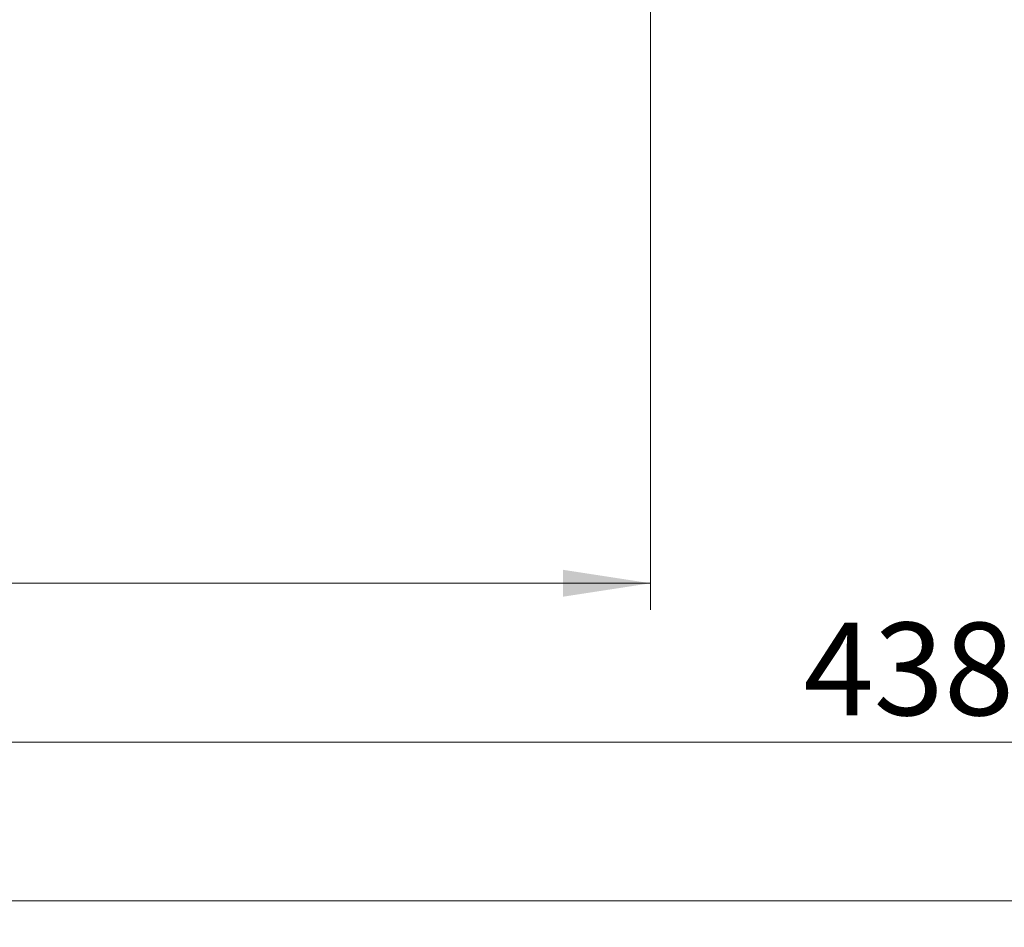
# Paper-space layout 'EPII BLENDE' of a CAD drawing. Units: millimetres. Extents: x 5 to 415, y 5 to 292.
# Drawn here: x 82 to 120, y 176 to 210 of the extents above; entities that cross this region are included whole.
import ezdxf

# ---------------------------------------------------------------- set-up
doc = ezdxf.new("R2010")
doc.units = ezdxf.units.MM
doc.styles.add('SLDTEXTSTYLE0', font='TXT', dxfattribs={"width": 0.75})
doc.dimstyles.new('SLDDIMSTYLE12', dxfattribs={"dimtxt": 3.5, "dimasz": 3.302, "dimexe": 0, "dimexo": 0.0625, "dimgap": 0.875, "dimtad": 1, "dimlfac": 3, "dimrnd": 1e-09, "dimzin": 12, "dimdsep": 46, "dimtxsty": 'SLDTEXTSTYLE0', "dimsah": 1, "dimcen": 0.09, "dimadec": 0, "dimazin": 3, "dimtfac": 1, "dimtofl": 0, "dimtmove": 0, "dimatfit": 3, "dimfxl": 0, "dimfrac": 2, "dimtolj": 1, "dimtzin": 12, "dimarcsym": 0})

# ---------------------------------------------------------------- blocks, each defined once
blk = doc.blocks.new('_D_65')
at = {"color": 96, "linetype": 'Continuous', "lineweight": 18}
for p, q in [((106.195, 231.235), (106.195, 187.568)), ((42.862, 209.568), (42.862, 187.568)), ((42.862, 188.568), (106.195, 188.568))]:
    blk.add_line(p, q, dxfattribs=at)
for points in [[(42.862, 188.568), (46.164, 188.06), (46.164, 189.076)], [(106.195, 188.568), (102.893, 189.076), (102.893, 188.06)]]:
    blk.add_solid(points, dxfattribs=at)
at = {"color": 96, "linetype": 'Continuous', "lineweight": 18, "insert": (70.677, 193.08), "char_height": 3.5, "attachment_point": 1, "style": 'SLDTEXTSTYLE0'}
blk.add_mtext('190', dxfattribs=at)
blk = doc.blocks.new('_D_72')
at = {"color": 96, "linetype": 'Continuous', "lineweight": 18}
for p, q in [((188.862, 231.235), (188.862, 181.568)), ((42.862, 209.568), (42.862, 181.568)), ((42.862, 182.568), (188.862, 182.568))]:
    blk.add_line(p, q, dxfattribs=at)
for points in [[(42.862, 182.568), (46.164, 182.06), (46.164, 183.076)], [(188.862, 182.568), (185.56, 183.076), (185.56, 182.06)]]:
    blk.add_solid(points, dxfattribs=at)
at = {"color": 96, "linetype": 'Continuous', "lineweight": 18, "insert": (111.983, 187.08), "char_height": 3.5, "attachment_point": 1, "style": 'SLDTEXTSTYLE0'}
blk.add_mtext('438', dxfattribs=at)
blk = doc.blocks.new('_D_73')
at = {"color": 96, "linetype": 'Continuous', "lineweight": 18}
for p, q in [((271.529, 231.235), (271.529, 175.568)), ((42.862, 209.568), (42.862, 175.568)), ((42.862, 176.568), (271.529, 176.568))]:
    blk.add_line(p, q, dxfattribs=at)
for points in [[(42.862, 176.568), (46.164, 176.06), (46.164, 177.076)], [(271.529, 176.568), (268.227, 177.076), (268.227, 176.06)]]:
    blk.add_solid(points, dxfattribs=at)
at = {"color": 96, "linetype": 'Continuous', "lineweight": 18, "insert": (153.316, 181.08), "char_height": 3.5, "attachment_point": 1, "style": 'SLDTEXTSTYLE0'}
blk.add_mtext('686', dxfattribs=at)

psp = doc.layouts.new('EPII BLENDE')

# ---------------------------------------------------------------- dimensions: what is measured, and where the dimension line sits
at = {"color": 96, "linetype": 'Continuous', "lineweight": 18}
for base, p2, picture, middle in [((106.1955, 188.5682), (106.1955, 232.2349), '_D_65', (74.5562, 188.5682)), ((188.8621, 182.5682), (188.8621, 232.2349), '_D_72', (115.8621, 182.5682)), ((271.5288, 176.5682), (271.5288, 232.2349), '_D_73', (157.1955, 176.5682))]:
    dim = psp.add_linear_dim(base=base, p1=(42.8621, 210.5682), p2=p2, dimstyle='SLDDIMSTYLE12', dxfattribs=at)
    dim.commit()
    dim.dimension.update_dxf_attribs({"geometry": picture, "text_midpoint": middle, "dimtype": 160})

doc.saveas('drawing.dxf')
